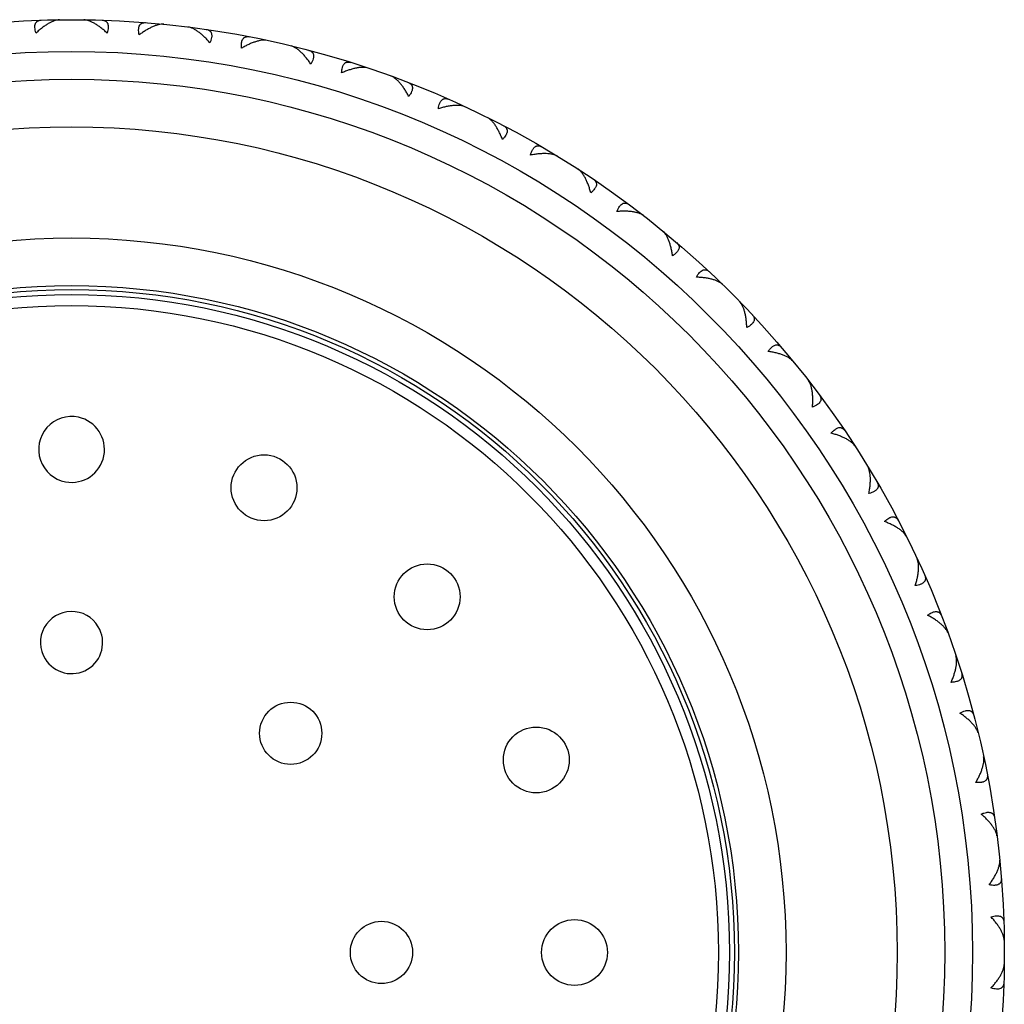
# Model space of a CAD drawing. Units: inches. Extents: x 0 to 11, y 0 to 8.5.
# Drawn here: x 9.2 to 9.5, y 2.7 to 3.1 of the extents above; entities that cross this region are included whole.
import ezdxf

# ---------------------------------------------------------------- set-up
doc = ezdxf.new("R2010")
doc.units = ezdxf.units.IN
doc.header["$LTSCALE"] = 0.605
doc.header["$MEASUREMENT"] = 0
doc.layers.get('0').update_dxf_attribs({"linetype": 'CONTINUOUS'})

msp = doc.modelspace()

# ---------------------------------------------------------------- linework, layer by layer
at = {"color": 7, "linetype": 'Continuous'}
for centre, radius in [((9.185438664600001, 2.7639852484), 0.29375), ((9.185438664600001, 2.7639852484), 0.275), ((9.185438664600001, 2.7639852484), 0.225), ((9.185438664600001, 2.7639852484), 0.20875), ((9.185438664600001, 2.7639852484), 0.2071850394), ((9.2460579075, 2.9103284326), 0.0103675274), ((9.2974466558, 2.875990742), 0.0103675275), ((9.2544442502, 2.8329908591), 0.0097939921), ((9.3317832019, 2.824601229), 0.0103675275), ((9.2830269535, 2.7639851402), 0.0097937627), ((9.3438439775, 2.7639852412), 0.0103635969)]:
    msp.add_circle(centre, radius, dxfattribs=at)
at = {"color": 9, "linetype": 'Continuous'}
for radius in [0.28375, 0.26, 0.21, 0.2037155146]:
    msp.add_circle((9.185438664600001, 2.7639852484), radius, dxfattribs=at)
at = {"color": 7, "linetype": 'Continuous'}
for centre, radius, start, end in [((9.1854404304, 2.9223867009), 0.0103675274, 78.079793842, 259.4381378279), ((9.1854368581, 2.922386886), 0.0103675573, 259.4577336209, 78.0602664605), ((9.1854386787, 2.8615745363), 0.0097939931, 30.6274723017, 211.7144763579), ((9.185438647, 2.8615739011), 0.0097939912, 211.7114131532, 30.6305748997)]:
    msp.add_arc(centre, radius, start, end, dxfattribs=at)
for points, knots in [([(9.1742430811, 3.0535188634), (9.1741444741, 3.0538135979), (9.173984039199999, 3.0543779694), (9.1738775912, 3.0550816301), (9.1738692866, 3.0555943582), (9.1739067441, 3.0560333082), (9.1740112745, 3.0564349888), (9.1741910973, 3.0567751502), (9.174352451599999, 3.0569885791), (9.1745422955, 3.0571679869), (9.174757933099999, 3.0573137602), (9.1749968132, 3.0574267748), (9.175350191, 3.0575377443), (9.1756332452, 3.0575716125), (9.1758251875, 3.0575778975)], [0, 0, 0, 0, 0.1778582948, 0.3350739285, 0.405588998, 0.4708113751, 0.5869941832, 0.6397392118, 0.6901728273000001, 0.7394111545000001, 0.7885416748999999, 0.8385122496999999, 0.8900975856000001, 1, 1, 1, 1]), ([(9.181585651799999, 3.0577099781), (9.1813222736, 3.0577065231), (9.1807648528, 3.05763347), (9.1799161869, 3.0573827766), (9.1790208532, 3.0570008227), (9.1780917348, 3.0565006194), (9.177139091599999, 3.0558932024), (9.1761719072, 3.0551879789), (9.1751981003, 3.0543930334), (9.174561332, 3.0538189128), (9.1742430811, 3.0535188634)], [0, 0, 0, 0, 0.0918180476, 0.194543053, 0.307721997, 0.4305101024, 0.5619869946, 0.7012604451000001, 0.8475303956, 1, 1, 1, 1]), ([(9.1966343628, 3.0535185529), (9.1963160972, 3.0538186229), (9.1956792973, 3.0543927846), (9.1947054373, 3.0551877902), (9.193738195, 3.0558930702), (9.1927854937, 3.0565005352), (9.1918563226, 3.0570007773), (9.1909609434, 3.0573827576), (9.1901122387, 3.057633469), (9.1895547937, 3.0577065268), (9.189291404299999, 3.0577099817)], [0, 0, 0, 0, 0.152469355, 0.2987398264, 0.4380149289, 0.5694930656, 0.692281321, 0.8054598951, 0.9081834534000001, 1, 1, 1, 1]), ([(9.1950523901, 3.0575778893), (9.1952443395, 3.0575716039), (9.1955274042, 3.0575377332), (9.195880792899999, 3.057426754), (9.1961196784, 3.0573137298), (9.196335318200001, 3.0571679434), (9.196525162, 3.0569885202), (9.196686511900001, 3.0567750727), (9.1968663261, 3.0564348817), (9.1969708386, 3.0560331688), (9.1970082747, 3.055594186), (9.1969999429, 3.0550814196), (9.1968934553, 3.054377712), (9.1967329873, 3.0538133051), (9.1966343628, 3.0535185529)], [0, 0, 0, 0, 0.1099000891, 0.1614841947, 0.2114534631, 0.2605827807, 0.3098201134, 0.3602530593, 0.4129977617, 0.5291813177, 0.5944046752000001, 0.6649209711999999, 0.8221393531, 1, 1, 1, 1]), ([(9.2067309561, 3.0529518444), (9.2066659689, 3.0532557662), (9.2065697324, 3.0538345521), (9.2065427387, 3.0545457066), (9.2065918936, 3.0550561407), (9.2066782624, 3.0554881367), (9.2068271095, 3.0558755879), (9.2070438876, 3.0561934768), (9.2072281237, 3.0563874977), (9.2074368613, 3.0565445216), (9.2076674645, 3.0566652346), (9.2079174961, 3.0567507925), (9.208281076699999, 3.0568214985), (9.208566143099999, 3.0568234617), (9.2087575821, 3.0568082164)], [0, 0, 0, 0, 0.1778582948, 0.3350739285, 0.405588998, 0.4708113751, 0.5869941832, 0.6397392118, 0.6901728273000001, 0.7394111545000001, 0.7885416748999999, 0.8385122498, 0.8900975856000001, 1, 1, 1, 1]), ([(9.2144966143, 3.0562944992), (9.2142345052, 3.056320555), (9.2136724101, 3.0563103725), (9.2128010116, 3.0561562758), (9.2118685423, 3.0558769692), (9.210889261, 3.0554839393), (9.2098745988, 3.0549870038), (9.208834535700001, 3.0543945048), (9.207777846299999, 3.0537135896), (9.2070808008, 3.0532143744), (9.2067309561, 3.0529518444)], [0, 0, 0, 0, 0.0918180477, 0.194543053, 0.307721997, 0.4305101024, 0.5619869946, 0.7012604451000001, 0.8475303956, 1, 1, 1, 1]), ([(9.2289814114, 3.0504445077), (9.228698744099999, 3.0507783255), (9.228130234, 3.0514201759), (9.2272515098, 3.0523192204), (9.226369315700001, 3.0531283625), (9.2254906192, 3.0538386767), (9.2246232999, 3.0544398074), (9.2237763189, 3.0549196366), (9.2229610214, 3.0552637963), (9.2224152614, 3.0553988088), (9.222153915, 3.0554317322)], [0, 0, 0, 0, 0.152469355, 0.2987398264, 0.4380149289, 0.5694930656, 0.692281321, 0.8054598951, 0.9081834534000001, 1, 1, 1, 1]), ([(9.2278638872, 3.0546554447), (9.228053925900001, 3.0546277073), (9.2283314185, 3.0545623564), (9.2286701594, 3.054412508), (9.228894888200001, 3.0542734478), (9.229092849199999, 3.054104434), (9.2292614103, 3.0539048833), (9.2293978471, 3.0536747124), (9.2295384413, 3.0533165276), (9.2295973191, 3.0529056389), (9.229585369299999, 3.0524652248), (9.2295196784, 3.0519566155), (9.22933507, 3.0512692555), (9.2291124175, 3.0507263642), (9.2289814114, 3.0504445077)], [0, 0, 0, 0, 0.1099000891, 0.1614841947, 0.2114534632, 0.2605827807, 0.3098201135, 0.3602530594, 0.4129977618, 0.5291813177, 0.5944046752000001, 0.6649209713, 0.8221393532, 1, 1, 1, 1]), ([(9.2389510682, 3.0487509028), (9.238920517999999, 3.0490601899), (9.2388896901, 3.0496461115), (9.2389424902, 3.0503558169), (9.2390484865, 3.0508575378), (9.239182680499999, 3.0512771473), (9.2393739724, 3.0516454967), (9.2396249797, 3.0519371153), (9.239829780900001, 3.0521092883), (9.240054787, 3.0522419538), (9.2402974557, 3.0523360883), (9.2405554947, 3.0523931136), (9.240924705700001, 3.0524226669), (9.2412081995, 3.0523927004), (9.2413967279, 3.0523561167)], [0, 0, 0, 0, 0.177858295, 0.3350739288, 0.4055889984, 0.4708113756, 0.5869941838, 0.6397392126, 0.6901728281, 0.7394111553, 0.7885416756999999, 0.8385122504000001, 0.8900975861, 1, 1, 1, 1]), ([(9.247042156100001, 3.0512030619), (9.2467846124, 3.0512583007), (9.246224911599999, 3.051311117), (9.2453417389, 3.0512555549), (9.2443838604, 3.0510824079), (9.2433667312, 3.050801494), (9.2423028098, 3.0504212893), (9.2412029477, 3.0499489659), (9.2400766641, 3.0493906439), (9.2393281071, 3.0489726119), (9.2389510682, 3.0487509028)], [0, 0, 0, 0, 0.0918180478, 0.1945430531, 0.3077219971, 0.4305101024, 0.5619869945, 0.7012604449, 0.8475303955, 1, 1, 1, 1]), ([(9.2607808846, 3.0437680712), (9.2605373704, 3.0441314387), (9.2600442994, 3.0448329062), (9.259271761499999, 3.0458246836), (9.2584857096, 3.0467275124), (9.2576920682, 3.047531743), (9.2568975076, 3.0482262029), (9.2561095762, 3.0487978469), (9.2553379387, 3.0492311269), (9.2548107269, 3.0494263962), (9.25455471, 3.0494883741)], [0, 0, 0, 0, 0.152469355, 0.2987398264, 0.4380149289, 0.5694930656, 0.692281321, 0.8054598951, 0.9081834534000001, 1, 1, 1, 1]), ([(9.2601418626, 3.0480776537), (9.2603276008, 3.0480288131), (9.2605960315, 3.0479328038), (9.2609158648, 3.0477459707), (9.2611236107, 3.0475826232), (9.261301403500001, 3.0473925076), (9.2614465621, 3.0471753387), (9.2615563701, 3.0469313391), (9.2616559763, 3.0465596649), (9.261668478899999, 3.0461447675), (9.261607293500001, 3.0457084606), (9.2614850694, 3.0452104044), (9.2612246619, 3.0445480359), (9.2609426249, 3.0440334874), (9.2607808846, 3.0437680712)], [0, 0, 0, 0, 0.1099000891, 0.1614841947, 0.2114534632, 0.2605827808, 0.3098201135, 0.3602530594, 0.4129977618, 0.5291813177, 0.5944046752000001, 0.6649209713, 0.8221393532, 1, 1, 1, 1]), ([(9.270498230700001, 3.0409688679), (9.2705025018, 3.0412796308), (9.2705374701, 3.0418653199), (9.270669400000001, 3.042564651), (9.2708309047, 3.0430513494), (9.2710112363, 3.0434532956), (9.2712425675, 3.043797911), (9.2715246474, 3.044059592), (9.2717474381, 3.044207752), (9.271985883300001, 3.0443143906), (9.272237565900001, 3.044380763), (9.272500367200001, 3.0444085384), (9.2728705655, 3.0443965674), (9.273148921599999, 3.0443350481), (9.2733321685, 3.044277586)], [0, 0, 0, 0, 0.177858295, 0.3350739288, 0.4055889985, 0.4708113756, 0.5869941839, 0.6397392126, 0.6901728281999999, 0.7394111554, 0.7885416756999999, 0.8385122505, 0.8900975861, 1, 1, 1, 1]), ([(9.278812998300001, 3.0424996939), (9.2785632588, 3.0425834212), (9.2780129908, 3.0426985719), (9.2771291503, 3.0427422432), (9.2761579084, 3.0426774333), (9.2751157224, 3.042512168), (9.2740159213, 3.0422534754), (9.2728700914, 3.0419072674), (9.2716883774, 3.0414785597), (9.2708977225, 3.041146968), (9.270498230700001, 3.0409688679)], [0, 0, 0, 0, 0.0918180478, 0.1945430531, 0.3077219971, 0.4305101024, 0.5619869944, 0.7012604449, 0.8475303955, 1, 1, 1, 1]), ([(9.2916328857, 3.0335732033), (9.291431587, 3.033961551), (9.2910201557, 3.0347138143), (9.2903635192, 3.0357858523), (9.2896834946, 3.0367710142), (9.2889848887, 3.0376590477), (9.288273079, 3.0384381035), (9.2875541057, 3.0390943734), (9.2868358321, 3.0396113251), (9.2863337985, 3.0398643956), (9.2860863307, 3.0399546486)], [0, 0, 0, 0, 0.152469355, 0.2987398264, 0.4380149289, 0.5694930656, 0.692281321, 0.8054598951, 0.9081834534000001, 1, 1, 1, 1]), ([(9.2914804018, 3.0379272358), (9.2916595037, 3.0378579063), (9.291915497, 3.0377324459), (9.292212400599999, 3.0375109777), (9.2924005512, 3.0373253971), (9.2925559398, 3.0371165704), (9.2926758705, 3.0368845144), (9.2927576687, 3.0366297544), (9.2928150343, 3.0362492649), (9.2927810046, 3.0358355765), (9.292671353, 3.0354088636), (9.2924941329, 3.0349276238), (9.292161201, 3.0342985765), (9.2918233262, 3.0338188415), (9.2916328857, 3.0335732033)], [0, 0, 0, 0, 0.1099000891, 0.1614841947, 0.2114534632, 0.2605827807, 0.3098201135, 0.3602530594, 0.4129977618, 0.5291813177, 0.5944046752000001, 0.6649209713, 0.8221393532, 1, 1, 1, 1]), ([(9.3009757199, 3.0297036033), (9.301014758500001, 3.030011934), (9.301115083300001, 3.0305900252), (9.3013244839, 3.0312701876), (9.3015394661, 3.0317357429), (9.3017636674, 3.032114971), (9.3020321287, 3.0324315186), (9.302341734, 3.0326599713), (9.3025797125, 3.0327822551), (9.3028285981, 3.0328615258), (9.3030861295, 3.0328993013), (9.3033503882, 3.0328974777), (9.303716918500001, 3.0328441329), (9.3039866364, 3.0327518345), (9.3041622973, 3.0326742165)], [0, 0, 0, 0, 0.177858295, 0.3350739288, 0.4055889985, 0.4708113756, 0.5869941839, 0.6397392126, 0.6901728281999999, 0.7394111554, 0.7885416756999999, 0.8385122505, 0.8900975861, 1, 1, 1, 1]), ([(9.309409603999999, 3.0302938452), (9.3091708093, 3.0304050079), (9.3086368941, 3.0305810451), (9.3077635007, 3.0307234005), (9.306791109299999, 3.0307677427), (9.3057369725, 3.0307202044), (9.3046151223, 3.030586277), (9.3034377342, 3.0303705382), (9.302215450599999, 3.030076836), (9.3013926406, 3.0298358546), (9.3009757199, 3.0297036033)], [0, 0, 0, 0, 0.0918180478, 0.1945430531, 0.3077219971, 0.4305101024, 0.5619869944, 0.7012604449, 0.8475303955, 1, 1, 1, 1]), ([(9.3211494329, 3.0199881105), (9.320992881, 3.0203965546), (9.3206682635, 3.0211901535), (9.320135786, 3.0223289708), (9.3195703403, 3.0233840768), (9.3189755553, 3.0243447456), (9.3183554479, 3.0251986003), (9.317714474299999, 3.0259312432), (9.3170585973, 3.0265253655), (9.3165880553, 3.0268330546), (9.3163522486, 3.0269504477)], [0, 0, 0, 0, 0.1524693551, 0.2987398265, 0.438014929, 0.5694930656, 0.6922813211, 0.8054598951999999, 0.9081834534000001, 1, 1, 1, 1]), ([(9.3214854048, 3.0243318386), (9.3216556181, 3.0242428919), (9.3218959546, 3.0240895583), (9.3221661948, 3.0238362399), (9.3223323838, 3.02363076), (9.3224634142, 3.0234058484), (9.3225566088, 3.0231618236), (9.3226093686, 3.0228995069), (9.3226237722, 3.0225149869), (9.322543637999999, 3.0221077098), (9.3223868993, 3.0216959571), (9.322156911699999, 3.0212375856), (9.3217556423, 3.0206497702), (9.3213661786, 3.0202108816), (9.3211494329, 3.0199881105)], [0, 0, 0, 0, 0.1099000889, 0.1614841944, 0.2114534629, 0.2605827803, 0.3098201131, 0.3602530589, 0.4129977614, 0.5291813174000001, 0.594404675, 0.664920971, 0.822139353, 1, 1, 1, 1]), ([(9.3300002635, 3.0150967762), (9.3300735788, 3.0153987972), (9.3302379984, 3.0159620207), (9.3305222364, 3.016614461), (9.3307879924, 3.0170530186), (9.3310532441, 3.0174047596), (9.331355459500001, 3.0176892587), (9.3316886966, 3.0178816101), (9.3319388702, 3.0179764799), (9.3321950664, 3.0180273858), (9.332455207999999, 3.0180360894), (9.3327176009, 3.0180046897), (9.3330758538, 3.017910642), (9.3333335416, 3.017788725), (9.3334994076, 3.0176919273)], [0, 0, 0, 0, 0.177858295, 0.3350739288, 0.4055889985, 0.4708113756, 0.5869941839, 0.6397392126, 0.6901728281999999, 0.7394111554, 0.7885416756999999, 0.8385122505, 0.8900975861, 1, 1, 1, 1]), ([(9.338447203300001, 3.0147390113), (9.3382223565, 3.0148762116), (9.3377115084, 3.0151109214), (9.3368595455, 3.0153501707), (9.3358982329, 3.0155031075), (9.334845401399999, 3.015573894), (9.3337156098, 3.0155664161), (9.3325214697, 3.0154838593), (9.3312739874, 3.0153288563), (9.33042937, 3.0151815156), (9.3300002635, 3.0150967762)], [0, 0, 0, 0, 0.0918180041, 0.1945430167, 0.3077219864, 0.43051012, 0.5619870431, 0.7012605322, 0.8475304459, 1, 1, 1, 1]), ([(9.3489593384, 3.0031836332), (9.3488495021, 3.0036070373), (9.3486157806, 3.0044319919), (9.348214158300001, 3.0056232671), (9.3477704024, 3.0067350486), (9.347286918, 3.0077562717), (9.3467663112, 3.0086741875), (9.3462113978, 3.00947399), (9.345626165399999, 3.0101378115), (9.3451930324, 3.01049625), (9.3449718523, 3.0106393069)], [0, 0, 0, 0, 0.1524693551, 0.2987398265, 0.438014929, 0.5694930656, 0.6922813211, 0.8054598951999999, 0.9081834534000001, 1, 1, 1, 1]), ([(9.349779541, 3.0074624319), (9.3499387251, 3.0073549866), (9.3501603826, 3.007175708), (9.3504005609, 3.0068937251), (9.3505426985, 3.00667093), (9.3506477229, 3.0064327618), (9.3507130094, 3.0061798369), (9.3507360673, 3.0059132624), (9.3507073277, 3.0055295475), (9.3505820969, 3.0051338034), (9.350380242, 3.0047421889), (9.350100379199999, 3.00431245), (9.3496358184, 3.0037732585), (9.3491996637, 3.0033807357), (9.3489593384, 3.0031836332)], [0, 0, 0, 0, 0.1099000888, 0.1614841944, 0.2114534628, 0.2605827803, 0.3098201131, 0.3602530589, 0.4129977614, 0.5291813174000001, 0.5944046749, 0.664920971, 0.822139353, 1, 1, 1, 1]), ([(9.3572068612, 2.9973320759), (9.3573135311, 2.9976239892), (9.3575399779, 2.9981652621), (9.3578954787, 2.9987817754), (9.3582086667, 2.9991878202), (9.358511632999999, 2.9995076508), (9.3588438019, 2.9997565237), (9.3591964802, 2.9999103549), (9.3594557028, 2.9999766176), (9.3597159877, 2.9999985185), (9.3599754681, 2.9999780408), (9.360232695499999, 2.9999174599), (9.3605781658, 2.9997838918), (9.360820582999999, 2.9996338896), (9.3609745681, 2.9995191294)], [0, 0, 0, 0, 0.177858295, 0.3350739288, 0.4055889985, 0.4708113756, 0.5869941839, 0.6397392126, 0.6901728281999999, 0.7394111554, 0.7885416756999999, 0.8385122505, 0.8900975861, 1, 1, 1, 1]), ([(9.3655606314, 2.9960308034), (9.3653525598, 2.9961923159), (9.3648712029, 2.9964827468), (9.3640513843, 2.9968158813), (9.36311324, 2.9970754892), (9.362074954299999, 2.997263710299999), (9.3609514296, 2.9973827759), (9.3597555546, 2.9974344396), (9.3584985613, 2.9974200849), (9.3576427575, 2.9973682379), (9.3572068612, 2.9973320759)], [0, 0, 0, 0, 0.0918180478, 0.1945430531, 0.3077219971, 0.4305101024, 0.5619869944, 0.7012604449, 0.8475303955, 1, 1, 1, 1]), ([(9.3747128765, 2.9833710974), (9.3746511371, 2.983804137), (9.374511250800001, 2.9846500729), (9.3742455343, 2.9858788251), (9.3739290487, 2.9870333009), (9.3735629451, 2.9881022357), (9.3731483857, 2.9890726694), (9.3726865109, 2.9899295735), (9.3721792828, 2.9906547463), (9.3717890056, 2.9910594264), (9.3715852335, 2.9912263481)], [0, 0, 0, 0, 0.1524693551, 0.2987398265, 0.438014929, 0.5694930656, 0.6922813211, 0.8054598951999999, 0.9081834534000001, 1, 1, 1, 1]), ([(9.3760069953, 2.9875311583), (9.3761531485, 2.9874065657), (9.376353339400001, 2.9872035966), (9.3765604354, 2.9868964953), (9.3766767342, 2.9866591867), (9.3767544318, 2.986410757), (9.3767909892, 2.9861521127), (9.3767840553, 2.9858846327), (9.376712534, 2.9855065483), (9.3765437812, 2.9851273141), (9.3762993487, 2.9847607625), (9.3759731301, 2.9843650604), (9.3754511201, 2.9838812735), (9.3749737593, 2.9835400526), (9.3747128765, 2.9833710974)], [0, 0, 0, 0, 0.1099000888, 0.1614841944, 0.2114534628, 0.2605827803, 0.3098201131, 0.3602530589, 0.4129977614, 0.5291813174000001, 0.5944046749, 0.664920971, 0.822139353, 1, 1, 1, 1]), ([(9.3822533741, 2.9766329039), (9.3823920572, 2.9769110384), (9.3826776835, 2.9774235539), (9.3830999766, 2.9779963873), (9.3834566579, 2.9783648131), (9.3837935289, 2.9786487111), (9.3841514741, 2.978858828), (9.3845191585, 2.9789722046), (9.3847841702, 2.9790090269), (9.3850452706, 2.9790016474), (9.3853008267, 2.9789522459), (9.3855496538, 2.9788632455), (9.385877997, 2.978691837), (9.3861020949, 2.9785156358), (9.3862422628, 2.9783843563)], [0, 0, 0, 0, 0.177858295, 0.3350739288, 0.4055889985, 0.4708113756, 0.5869941839, 0.6397392126, 0.6901728281999999, 0.7394111554, 0.7885416756999999, 0.8385122505, 0.8900975861, 1, 1, 1, 1]), ([(9.3904089213, 2.974404488), (9.3902202417, 2.9745882816), (9.389774429400001, 2.9749307812), (9.3889970649, 2.9753536116), (9.3880938862, 2.975716626), (9.3870832031, 2.9760199147), (9.385980073999999, 2.9762640265), (9.384797503, 2.9764492608), (9.3835468062, 2.976575735), (9.3826905784, 2.9766200336), (9.3822533741, 2.9766329039)], [0, 0, 0, 0, 0.0918180478, 0.1945430531, 0.3077219971, 0.4305101024, 0.5619869945, 0.7012604449, 0.8475303955, 1, 1, 1, 1]), ([(9.3980861817, 2.9607996572), (9.3980733155, 2.9612368866), (9.3980290236, 2.9620931657), (9.3979025544, 2.9633439426), (9.3977173191, 2.9645265944), (9.3974732002, 2.9656297987), (9.3971699015, 2.9666405464), (9.3968068738, 2.967543776), (9.3963840286, 2.9683211805), (9.3960415151, 2.9687670134), (9.3958577136, 2.9689557007)], [0, 0, 0, 0, 0.1524693551, 0.2987398265, 0.438014929, 0.5694930656, 0.6922813211, 0.8054598951999999, 0.9081834534000001, 1, 1, 1, 1]), ([(9.3998379424, 2.9647886652), (9.3999692266, 2.9646484921), (9.4001454334, 2.9644243849), (9.4003168428, 2.9640960272), (9.4004058402, 2.9638471894), (9.400455233999999, 2.9635916225), (9.4004626025, 2.9633305113), (9.400425764, 2.9630654895), (9.4003123603, 2.9626977903), (9.4001022079, 2.9623398349), (9.3998182715, 2.9620029559), (9.399449799500001, 2.9616462668), (9.3988769049, 2.9612239685), (9.398364341, 2.9609383405), (9.3980861817, 2.9607996572)], [0, 0, 0, 0, 0.1099000888, 0.1614841944, 0.2114534628, 0.2605827803, 0.3098201131, 0.3602530589, 0.4129977614, 0.5291813174000001, 0.5944046749, 0.664920971, 0.822139353, 1, 1, 1, 1]), ([(9.404824827899999, 2.9532595643), (9.4049937801, 2.9535204223), (9.405334994, 2.9539977352), (9.4058187688, 2.9545196849), (9.406214457899999, 2.9548458585), (9.4065809973, 2.9550902538), (9.4069602174, 2.9552589724), (9.4073382841, 2.9553304685), (9.4076057522, 2.9553373874), (9.4078643846, 2.9553008204), (9.4081128026, 2.9552231162), (9.4083501003, 2.9551068157), (9.408657187200001, 2.9548997221), (9.4088601478, 2.9546995379), (9.4089847357, 2.9545533901)], [0, 0, 0, 0, 0.177858295, 0.3350739288, 0.4055889985, 0.4708113756, 0.5869941839, 0.6397392126, 0.6901728281999999, 0.7394111554, 0.7885416756999999, 0.8385122505, 0.8900975861, 1, 1, 1, 1]), ([(9.4126795912, 2.9501320286), (9.4125126764, 2.9503357919), (9.412108015, 2.9507260531), (9.4113828804, 2.9512332621), (9.4105260255, 2.9516951178), (9.4095556549, 2.9521096601), (9.4084867939, 2.9524757483), (9.407332398300001, 2.9527922238), (9.4061037262, 2.9530579364), (9.405257842100001, 2.9531978235), (9.404824827899999, 2.9532595643)], [0, 0, 0, 0, 0.0918180478, 0.1945430531, 0.3077219971, 0.4305101024, 0.5619869945, 0.7012604449, 0.8475303955, 1, 1, 1, 1]), ([(9.4187853209, 2.9357531617), (9.4188214897, 2.9361890824), (9.4188733492, 2.9370449366), (9.4188877178, 2.9383020088), (9.4188360622, 2.9394979642), (9.418716997899999, 2.9406215644), (9.4185287742, 2.9416599154), (9.4182691587, 2.9425981119), (9.417936014, 2.9434179719), (9.4176455716, 2.9438993508), (9.4174840521, 2.944107431)], [0, 0, 0, 0, 0.1524693551, 0.2987398265, 0.438014929, 0.5694930656, 0.6922813211, 0.8054598951999999, 0.9081834534000001, 1, 1, 1, 1]), ([(9.4209726941, 2.9395209527), (9.4210874584, 2.9393669617), (9.421237465199999, 2.9391245348), (9.4213710324, 2.93877905), (9.421431609199999, 2.9385218123), (9.421452078, 2.938262322), (9.4214301651, 2.9380020276), (9.4213638851, 2.9377427968), (9.421210025299999, 2.9373901068), (9.420961116, 2.9370579317), (9.4206412464, 2.9367549617), (9.4202351548, 2.9364417712), (9.41961858, 2.936086272), (9.4190772588, 2.935859829), (9.4187853209, 2.9357531617)], [0, 0, 0, 0, 0.1099000888, 0.1614841944, 0.2114534628, 0.2605827803, 0.3098201131, 0.3602530589, 0.4129977614, 0.5291813174000001, 0.5944046749, 0.664920971, 0.822139353, 1, 1, 1, 1]), ([(9.424637373300001, 2.9275059903), (9.4248344701, 2.9277462915), (9.4252269806, 2.9281823993), (9.4257661533, 2.9286469014), (9.4261958743, 2.928926721), (9.4265874725, 2.9291285402), (9.4269831987, 2.9292537388), (9.4273668931, 2.9292824553), (9.4276334541, 2.9292593837), (9.4278863662, 2.929194089), (9.428124522100001, 2.9290890595), (9.428347306100001, 2.9289469213), (9.428629275, 2.9287067471), (9.4288085459, 2.9284850972), (9.428915987, 2.9283259189)], [0, 0, 0, 0, 0.177858295, 0.3350739288, 0.4055889985, 0.4708113756, 0.5869941839, 0.6397392126, 0.6901728281999999, 0.7394111554, 0.7885416756999999, 0.8385122505, 0.8900975861, 1, 1, 1, 1]), ([(9.4320925747, 2.9235186654), (9.4319495236, 2.923739836), (9.4315911021, 2.9241729511), (9.4309273164, 2.9247581601), (9.430127560599999, 2.9253130491), (9.4292097055, 2.9258336319), (9.4281885542, 2.9263170926), (9.4270768511, 2.9267608296), (9.4258856551, 2.927162439), (9.4250607521, 2.9273961555), (9.424637373300001, 2.9275059903)], [0, 0, 0, 0, 0.0918180478, 0.1945430531, 0.3077219971, 0.4305101024, 0.5619869944, 0.7012604449, 0.8475303955, 1, 1, 1, 1]), ([(9.4365499905, 2.908546585), (9.4366347396, 2.9089757151), (9.4367820982, 2.9098203814), (9.4369371239, 2.9110679406), (9.4370196976, 2.9122621596), (9.4370271853, 2.9133920258), (9.4369564035, 2.9144449223), (9.4368034651, 2.9154062874), (9.4365642103, 2.9162582927), (9.4363294915, 2.916769164), (9.4361922852, 2.9169940202)], [0, 0, 0, 0, 0.1524693489, 0.2987398119, 0.4380149129, 0.5694930519, 0.6922813165, 0.8054598967000001, 0.9081834584999999, 1, 1, 1, 1]), ([(9.4391454687, 2.9120457768), (9.439242269700001, 2.9118799049), (9.439364189800001, 2.9116222075), (9.4394582353, 2.911263941), (9.4394896298, 2.9110015387), (9.439480916900001, 2.9107413882), (9.4394299979, 2.910485184), (9.4393351107, 2.9102350037), (9.4391427292, 2.9099017578), (9.4388581932, 2.9095995397), (9.4385064127, 2.9093342884), (9.438067808, 2.9090685349), (9.4374153068, 2.9087843053), (9.436852035700001, 2.9086198949), (9.4365499905, 2.908546585)], [0, 0, 0, 0, 0.1098998489, 0.1614838308, 0.2114530674, 0.2605823733, 0.3098197169, 0.3602526954, 0.4129974866, 0.5291811742, 0.5944045893, 0.6649209801, 0.8221393637000001, 1, 1, 1, 1]), ([(9.4414418562, 2.8996960481), (9.441664618899999, 2.8999127704), (9.44210349, 2.9003021889), (9.4426912802, 2.9007034022), (9.4431496291, 2.9009333488), (9.4435613616, 2.9010900539), (9.4439686173, 2.901170158), (9.4443531144, 2.9011557338), (9.4446154161, 2.9011029619), (9.4448594272, 2.9010097606), (9.445084326, 2.9008787265), (9.4452897948, 2.9007125381), (9.4455430998, 2.9004423036), (9.4456964266, 2.9002019754), (9.4457853698, 2.9000317684)], [0, 0, 0, 0, 0.177858295, 0.3350739288, 0.4055889985, 0.4708113756, 0.5869941839, 0.6397392126, 0.6901728281999999, 0.7394111554, 0.7885416756999999, 0.8385122505, 0.8900975861, 1, 1, 1, 1]), ([(9.4484037421, 2.8948990769), (9.4482863538, 2.8951348735), (9.4479786794, 2.8956053957), (9.4473845901, 2.8962612455), (9.446651990800001, 2.8969021897), (9.4457981938, 2.8975222663), (9.4448375937, 2.8981170198), (9.443782563600001, 2.8986824379), (9.442643823500001, 2.8992148937), (9.4418502753, 2.8995395005), (9.4414418562, 2.8996960481)], [0, 0, 0, 0, 0.0918180478, 0.1945430531, 0.3077219971, 0.4305101024, 0.5619869945, 0.7012604449, 0.8475303955, 1, 1, 1, 1]), ([(9.4511567895, 2.8795220656), (9.451289053, 2.8799390085), (9.4515300577, 2.8807618649), (9.451823791, 2.8819842224), (9.452039555599999, 2.8831616871), (9.4521735011, 2.8842836105), (9.4522210513, 2.8853378117), (9.4521767133, 2.8863102555), (9.4520343572, 2.8871836916), (9.4518583137, 2.8877176308), (9.4517471461, 2.8879564354)], [0, 0, 0, 0, 0.1524693551, 0.2987398265, 0.438014929, 0.5694930656, 0.6922813211, 0.8054598951999999, 0.9081834534000001, 1, 1, 1, 1]), ([(9.454127733, 2.8827086539), (9.4542053538, 2.8825329863), (9.454297654500001, 2.8822632579), (9.4543509954, 2.8818967136), (9.4543528126, 2.8816324458), (9.4543150261, 2.8813749067), (9.4542357416, 2.8811260145), (9.4541134392, 2.8808880319), (9.453884956, 2.8805784216), (9.4535683715, 2.8803099624), (9.4531891046, 2.8800857661), (9.4527235031, 2.8798707918), (9.4520432811, 2.8796614066), (9.4514651436, 2.8795610962), (9.4511567895, 2.8795220656)], [0, 0, 0, 0, 0.1099000888, 0.1614841944, 0.2114534628, 0.2605827803, 0.3098201131, 0.3602530589, 0.4129977614, 0.5291813174000001, 0.5944046749, 0.664920971, 0.822139353, 1, 1, 1, 1]), ([(9.455026950499999, 2.8701794638), (9.4552725777, 2.870369882), (9.4557522902, 2.8707077139), (9.4563813062, 2.8710405928), (9.4568625189, 2.8712177747), (9.457289207999999, 2.8713273952), (9.4577028717, 2.8713613974), (9.4580833362, 2.8713040138), (9.4583380801, 2.8712222053), (9.4585701216, 2.8711022694), (9.4587789352, 2.8709468786), (9.4589645048, 2.87075873), (9.4591859604, 2.8704618334), (9.4593114149, 2.8702058492), (9.4593807417, 2.870026754)], [0, 0, 0, 0, 0.177858295, 0.3350739288, 0.4055889985, 0.4708113756, 0.5869941839, 0.6397392126, 0.6901728281999999, 0.7394111554, 0.7885416756999999, 0.8385122505, 0.8900975861, 1, 1, 1, 1]), ([(9.4614079712, 2.8646331711), (9.461317721799999, 2.8648806284), (9.4610646638, 2.8653826406), (9.4605477418, 2.8661008835), (9.459891512, 2.8668198226), (9.45911251, 2.8675315953), (9.4582245412, 2.8682301622), (9.4572394516, 2.8689101509), (9.4561674878, 2.8695667572), (9.4554152737, 2.8699781722), (9.455026950499999, 2.8701794638)], [0, 0, 0, 0, 0.0918180478, 0.1945430531, 0.3077219971, 0.4305101024, 0.5619869944, 0.7012604449, 0.8475303955, 1, 1, 1, 1]), ([(9.4624220289, 2.8490446037), (9.4626001436, 2.8494441162), (9.4629317635, 2.8502348146), (9.4633605105, 2.8514165985), (9.4637067526, 2.8525625015), (9.4639654715, 2.8536623735), (9.464130755800001, 2.854704622), (9.4641955758, 2.8556759156), (9.4641519086, 2.8565597986), (9.4640367543, 2.8571100911), (9.4639530232, 2.857359841)], [0, 0, 0, 0, 0.1524693551, 0.2987398265, 0.438014929, 0.5694930656, 0.6922813211, 0.8054598951999999, 0.9081834534000001, 1, 1, 1, 1]), ([(9.4657310765, 2.8518785153), (9.4657885406, 2.8516952615), (9.465850061, 2.8514168946), (9.4658620265, 2.8510466828), (9.4658342437, 2.8507838732), (9.4657678596, 2.8505321842), (9.4656612066, 2.8502937341), (9.4655130275, 2.8500709414), (9.4652513157, 2.8497888598), (9.4649066638, 2.8495575348), (9.464504679700001, 2.8493772127), (9.4640179363, 2.8492157209), (9.4633185477, 2.8490838129), (9.462732814199999, 2.8490488642), (9.4624220289, 2.8490446037)], [0, 0, 0, 0, 0.1099000888, 0.1614841944, 0.2114534628, 0.2605827803, 0.3098201131, 0.3602530589, 0.4129977614, 0.5291813174000001, 0.5944046749, 0.664920971, 0.822139353, 1, 1, 1, 1]), ([(9.4652218156, 2.8393274257), (9.4654872184, 2.839489145), (9.4660017398, 2.8397711419), (9.4666640713, 2.8400315003), (9.4671620963, 2.8401536895), (9.467598376, 2.8402148466), (9.4680132458, 2.8402023194), (9.4683848931, 2.8401026981), (9.4686288755, 2.8399928818), (9.4688460295, 2.8398477196), (9.4690361318, 2.8396699261), (9.4691994687, 2.8394621833), (9.469386289900001, 2.8391423584), (9.4694822944, 2.8388739374), (9.469531133, 2.8386882061)], [0, 0, 0, 0, 0.177858295, 0.3350739288, 0.4055889985, 0.4708113756, 0.5869941839, 0.6397392126, 0.6901728281999999, 0.7394111554, 0.7885416756999999, 0.8385122505, 0.8900975861, 1, 1, 1, 1]), ([(9.470941726, 2.8331015593), (9.4708797505, 2.8333575653), (9.4706844912, 2.8338847545), (9.470251237200001, 2.8346563581), (9.4696796293, 2.8354442512), (9.4689852188, 2.8362387689), (9.468181048, 2.8370323643), (9.467278287100001, 2.8378183725), (9.4662865801, 2.838590872), (9.4655851596, 2.8390839213), (9.4652218156, 2.8393274257)], [0, 0, 0, 0, 0.0918180478, 0.1945430531, 0.3077219971, 0.4305101024, 0.5619869944, 0.7012604449, 0.8475303955, 1, 1, 1, 1]), ([(9.470204041799999, 2.8174974711), (9.4704257677, 2.817874529), (9.4708438327, 2.818623126), (9.4714022016, 2.8197494746), (9.4718745671, 2.8208494057), (9.4722548057, 2.8219133945), (9.4725357456, 2.8229305837), (9.4727089083, 2.8238885124), (9.4727644792, 2.8247717269), (9.4727116622, 2.8253314525), (9.4726564207, 2.8255890069)], [0, 0, 0, 0, 0.1524693551, 0.2987398265, 0.438014929, 0.5694930656, 0.6922813211, 0.8054598951999999, 0.9081834534000001, 1, 1, 1, 1]), ([(9.4738095802, 2.8199430678), (9.4738461651, 2.8197545323), (9.473876131399999, 2.8194710277), (9.4738465711, 2.819101804), (9.4737895377, 2.8188437576), (9.4736953908, 2.8186010838), (9.4735627104, 2.8183760743), (9.4733905182, 2.8181712733), (9.4730988688, 2.8179202678), (9.4727304839, 2.8177289861), (9.4723108377, 2.8175948058), (9.471809073500001, 2.8174888274), (9.4710993135, 2.8174360555), (9.47051335, 2.8174669079), (9.470204041799999, 2.8174974711)], [0, 0, 0, 0, 0.1099000888, 0.1614841944, 0.2114534628, 0.2605827803, 0.3098201131, 0.3602530589, 0.4129977614, 0.5291813174000001, 0.5944046749, 0.664920971, 0.822139353, 1, 1, 1, 1]), ([(9.4718982453, 2.8075279159), (9.4721800861, 2.8076589028), (9.472722945900001, 2.8078815184), (9.4734102637, 2.8080660821), (9.4739188381, 2.8081317419), (9.474359222, 2.8081436666), (9.474770080599999, 2.8080847675), (9.4751282369, 2.8079441613), (9.4753583897, 2.8078077181), (9.4755579253, 2.8076391552), (9.4757269257, 2.8074411949), (9.4758659758, 2.8072164704), (9.4760158133, 2.8068777392), (9.4760811605, 2.8066002568), (9.4761088967, 2.8064102252)], [0, 0, 0, 0, 0.177858295, 0.3350739288, 0.4055889985, 0.4708113756, 0.5869941839, 0.6397392126, 0.6901728281999999, 0.7394111554, 0.7885416756999999, 0.8385122505, 0.8900975861, 1, 1, 1, 1]), ([(9.4768851142, 2.8007007697), (9.476852192, 2.8009621051), (9.4767171869, 2.8015078416), (9.4763730493, 2.8023231025), (9.4758932516, 2.8031700412), (9.475292165099999, 2.8040373125), (9.474581905299999, 2.8049159566), (9.473772825700001, 2.8057980996), (9.4728738469, 2.8066767778), (9.4722320409, 2.807245261), (9.4718982453, 2.8075279159)], [0, 0, 0, 0, 0.0918180478, 0.1945430531, 0.3077219971, 0.4305101024, 0.5619869945, 0.7012604449, 0.8475303955, 1, 1, 1, 1]), ([(9.4744049648, 2.7852773912), (9.4746675137, 2.7856272528), (9.4751667662, 2.7863243343), (9.4758477352, 2.7873810833), (9.4764402838, 2.78842121), (9.4769372605, 2.7894359355), (9.477330323, 2.7904152735), (9.4776096509, 2.7913477909), (9.477763761, 2.79221923), (9.4777739455, 2.7927813497), (9.4777478883, 2.7930434698)], [0, 0, 0, 0, 0.1524693551, 0.2987398265, 0.438014929, 0.5694930656, 0.6922813211, 0.8054598951999999, 0.9081834534000001, 1, 1, 1, 1]), ([(9.4782616523, 2.7873039183), (9.478276897899999, 2.7871124721), (9.4782749334, 2.7868273949), (9.478204219, 2.7864638025), (9.478118652100001, 2.7862137643), (9.4779979264, 2.7859831575), (9.477840887200001, 2.7857744184), (9.4776468473, 2.7855901845), (9.477328928, 2.7853734117), (9.4769414427, 2.7852245787), (9.4765094117, 2.7851382276), (9.4759989366, 2.7850890953), (9.4752877309, 2.7851161232), (9.4747089062, 2.7852123886), (9.4744049648, 2.7852773912)], [0, 0, 0, 0, 0.1099000888, 0.1614841944, 0.2114534628, 0.2605827803, 0.3098201131, 0.3602530589, 0.4129977614, 0.5291813174000001, 0.5944046749, 0.664920971, 0.822139353, 1, 1, 1, 1]), ([(9.474972279500001, 2.7751808319), (9.4752670141, 2.7752794389), (9.4758313856, 2.7754398738), (9.4765350462, 2.7755463218), (9.477047774299999, 2.7755546265), (9.4774867243, 2.7755171689), (9.4778884049, 2.7754126386), (9.4782285664, 2.7752328157), (9.478441995199999, 2.7750714615), (9.4786214031, 2.7748816175), (9.4787671763, 2.7746659799), (9.4788801909, 2.7744270999), (9.4789911604, 2.774073722), (9.4790250286, 2.7737906678), (9.4790313136, 2.7735987256)], [0, 0, 0, 0, 0.177858295, 0.3350739288, 0.4055889985, 0.4708113756, 0.5869941839, 0.6397392126, 0.6901728281999999, 0.7394111554, 0.7885416756999999, 0.8385122505, 0.8900975861, 1, 1, 1, 1]), ([(9.4791633942, 2.7678382612), (9.479159939299999, 2.7681016395), (9.4790868862, 2.7686590602), (9.4788361927, 2.7695077262), (9.4784542389, 2.7704030598), (9.4779540355, 2.7713321782), (9.4773466186, 2.7722848214), (9.476641395, 2.7732520059), (9.4758464496, 2.7742258128), (9.4752723289, 2.774862581), (9.474972279500001, 2.7751808319)], [0, 0, 0, 0, 0.0918180478, 0.1945430531, 0.3077219971, 0.4305101024, 0.5619869944, 0.7012604449, 0.8475303955, 1, 1, 1, 1]), ([(9.474971969, 2.7527895502), (9.4752720391, 2.7531078158), (9.475846200800001, 2.7537446157), (9.4766412063, 2.7547184757), (9.4773464863, 2.755685718), (9.4779539514, 2.7566384193), (9.478454193400001, 2.7575675905), (9.4788361738, 2.7584629696), (9.4790868851, 2.7593116744), (9.479159942999999, 2.7598691193), (9.479163397799999, 2.7601325087)], [0, 0, 0, 0, 0.1524693551, 0.2987398265, 0.438014929, 0.5694930656, 0.6922813211, 0.8054598951999999, 0.9081834534000001, 1, 1, 1, 1]), ([(9.4790313055, 2.754371523), (9.4790250201, 2.7541795736), (9.4789911494, 2.7538965089), (9.4788801702, 2.7535431201), (9.478767145900001, 2.7533042346), (9.4786213595, 2.7530885948), (9.4784419364, 2.752898751), (9.4782284889, 2.7527374011), (9.4778882978, 2.752557587), (9.4774865849, 2.7524530745), (9.4770476021, 2.7524156384), (9.4765348358, 2.7524239701), (9.4758311281, 2.7525304578), (9.4752667212, 2.7526909258), (9.474971969, 2.7527895502)], [0, 0, 0, 0, 0.1099000888, 0.1614841944, 0.2114534628, 0.2605827803, 0.3098201131, 0.3602530589, 0.4129977614, 0.5291813174000001, 0.5944046749, 0.664920971, 0.822139353, 1, 1, 1, 1])]:
    msp.add_open_spline(points, degree=3, knots=knots, dxfattribs=at)

doc.saveas('drawing.dxf')
